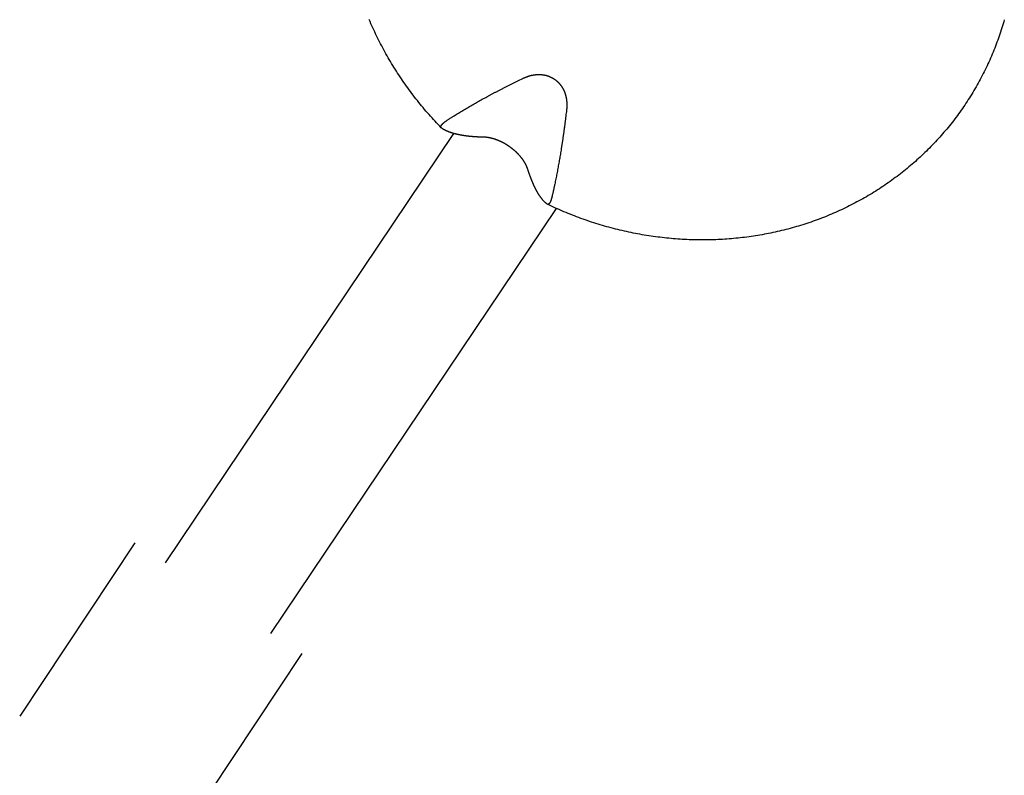
# Model space of a CAD drawing. Units: millimetres. Extents: x -4545 to 4428, y -4545 to 4429.
# Drawn here: x -1732 to -1585, y -2801 to -2688 of the extents above; entities that cross this region are included whole.
import ezdxf

# ---------------------------------------------------------------- set-up
doc = ezdxf.new("R2010")
doc.units = ezdxf.units.MM
doc.layers.add('2d', color=230, linetype='Continuous', true_color=0xff007f)

msp = doc.modelspace()

# ---------------------------------------------------------------- linework, layer by layer
at = {"layer": '2d', "color": 230, "true_color": 0xff007f}
for points in [[(-1668.78, -2704.15, 0), (-1669.01, -2703.9, 0), (-1669.25, -2703.66, 0), (-1669.48, -2703.41, 0), (-1669.71, -2703.16, 0), (-1669.94, -2702.91, 0), (-1670.17, -2702.66, 0), (-1670.4, -2702.4, 0), (-1670.62, -2702.15, 0), (-1670.84, -2701.89, 0), (-1671.07, -2701.63, 0), (-1671.29, -2701.38, 0), (-1671.5, -2701.11, 0), (-1671.72, -2700.85, 0), (-1671.93, -2700.59, 0), (-1672.15, -2700.33, 0), (-1672.36, -2700.06, 0), (-1672.57, -2699.79, 0), (-1672.78, -2699.53, 0), (-1672.98, -2699.26, 0), (-1673.19, -2698.99, 0), (-1673.39, -2698.72, 0), (-1673.59, -2698.44, 0), (-1673.79, -2698.17, 0), (-1673.99, -2697.89, 0), (-1674.18, -2697.62, 0), (-1674.37, -2697.34, 0), (-1674.57, -2697.06, 0), (-1674.76, -2696.78, 0), (-1674.95, -2696.5, 0), (-1675.13, -2696.22, 0), (-1675.32, -2695.94, 0), (-1675.5, -2695.65, 0), (-1675.68, -2695.37, 0), (-1675.86, -2695.08, 0), (-1676.04, -2694.8, 0), (-1676.21, -2694.51, 0), (-1676.39, -2694.22, 0), (-1676.56, -2693.93, 0), (-1676.73, -2693.64, 0), (-1676.89, -2693.34, 0), (-1677.06, -2693.05, 0), (-1677.22, -2692.76, 0), (-1677.39, -2692.46, 0), (-1677.55, -2692.17, 0), (-1677.7, -2691.87, 0), (-1677.86, -2691.57, 0), (-1678.01, -2691.27, 0), (-1678.17, -2690.98, 0), (-1678.32, -2690.67, 0), (-1678.46, -2690.37, 0), (-1678.61, -2690.07, 0), (-1678.75, -2689.77, 0), (-1678.9, -2689.46, 0), (-1679.04, -2689.16, 0), (-1679.17, -2688.86, 0), (-1679.31, -2688.55, 0), (-1679.44, -2688.24, 0), (-1679.58, -2687.94, 0)], [(-1584.53, -2687.95, 0), (-1584.62, -2688.26, 0), (-1584.71, -2688.57, 0), (-1584.8, -2688.88, 0), (-1584.9, -2689.18, 0), (-1585, -2689.49, 0), (-1585.1, -2689.8, 0), (-1585.2, -2690.1, 0), (-1585.3, -2690.41, 0), (-1585.41, -2690.71, 0), (-1585.52, -2691.01, 0), (-1585.63, -2691.32, 0), (-1585.74, -2691.62, 0), (-1585.86, -2691.92, 0), (-1585.97, -2692.22, 0), (-1586.09, -2692.52, 0), (-1586.21, -2692.81, 0), (-1586.34, -2693.11, 0), (-1586.46, -2693.41, 0), (-1586.59, -2693.7, 0), (-1586.72, -2694, 0), (-1586.85, -2694.29, 0), (-1586.99, -2694.58, 0), (-1587.12, -2694.87, 0), (-1587.26, -2695.16, 0), (-1587.4, -2695.45, 0), (-1587.54, -2695.74, 0), (-1587.69, -2696.02, 0), (-1587.83, -2696.31, 0), (-1587.98, -2696.59, 0), (-1588.13, -2696.88, 0), (-1588.29, -2697.16, 0), (-1588.44, -2697.44, 0), (-1588.6, -2697.72, 0), (-1588.76, -2698, 0), (-1588.92, -2698.28, 0), (-1589.08, -2698.56, 0), (-1589.24, -2698.83, 0), (-1589.41, -2699.11, 0), (-1589.58, -2699.38, 0), (-1589.75, -2699.65, 0), (-1589.92, -2699.92, 0), (-1590.09, -2700.19, 0), (-1590.27, -2700.46, 0), (-1590.45, -2700.73, 0), (-1590.63, -2700.99, 0), (-1590.81, -2701.25, 0), (-1591, -2701.52, 0), (-1591.18, -2701.78, 0), (-1591.37, -2702.04, 0), (-1591.56, -2702.3, 0), (-1591.75, -2702.55, 0), (-1591.94, -2702.81, 0), (-1592.14, -2703.07, 0), (-1592.34, -2703.32, 0), (-1592.54, -2703.57, 0), (-1592.74, -2703.82, 0), (-1592.94, -2704.07, 0), (-1593.14, -2704.32, 0), (-1593.35, -2704.56, 0), (-1593.56, -2704.81, 0), (-1593.77, -2705.05, 0), (-1593.98, -2705.29, 0), (-1594.19, -2705.53, 0), (-1594.41, -2705.77, 0), (-1594.63, -2706.01, 0), (-1594.84, -2706.24, 0), (-1595.06, -2706.48, 0), (-1595.29, -2706.71, 0), (-1595.51, -2706.94, 0), (-1595.74, -2707.17, 0), (-1595.96, -2707.4, 0), (-1596.19, -2707.62, 0), (-1596.42, -2707.85, 0), (-1596.65, -2708.07, 0), (-1596.89, -2708.29, 0), (-1597.12, -2708.51, 0), (-1597.36, -2708.73, 0), (-1597.6, -2708.94, 0), (-1597.84, -2709.16, 0), (-1598.08, -2709.37, 0), (-1598.32, -2709.58, 0), (-1598.57, -2709.79, 0), (-1598.81, -2710, 0), (-1599.06, -2710.21, 0), (-1599.31, -2710.41, 0), (-1599.56, -2710.61, 0), (-1599.81, -2710.81, 0), (-1600.07, -2711.01, 0), (-1600.32, -2711.21, 0), (-1600.58, -2711.41, 0), (-1600.84, -2711.6, 0), (-1601.1, -2711.79, 0), (-1601.36, -2711.98, 0), (-1601.62, -2712.17, 0), (-1601.89, -2712.36, 0), (-1602.15, -2712.54, 0), (-1602.42, -2712.72, 0), (-1602.69, -2712.9, 0), (-1602.96, -2713.08, 0), (-1603.23, -2713.26, 0), (-1603.5, -2713.43, 0), (-1603.77, -2713.61, 0), (-1604.05, -2713.78, 0), (-1604.32, -2713.95, 0), (-1604.6, -2714.12, 0), (-1604.88, -2714.28, 0), (-1605.16, -2714.45, 0), (-1605.44, -2714.61, 0), (-1605.72, -2714.77, 0), (-1606.01, -2714.93, 0), (-1606.29, -2715.08, 0), (-1606.58, -2715.24, 0), (-1606.86, -2715.39, 0), (-1607.15, -2715.54, 0), (-1607.44, -2715.69, 0), (-1607.73, -2715.83, 0), (-1608.02, -2715.98, 0), (-1608.32, -2716.12, 0), (-1608.61, -2716.26, 0), (-1608.91, -2716.4, 0), (-1609.2, -2716.54, 0), (-1609.5, -2716.67, 0), (-1609.8, -2716.8, 0), (-1610.1, -2716.93, 0), (-1610.4, -2717.06, 0), (-1610.7, -2717.19, 0), (-1611, -2717.31, 0), (-1611.3, -2717.44, 0), (-1611.61, -2717.56, 0), (-1611.91, -2717.68, 0), (-1612.22, -2717.79, 0), (-1612.52, -2717.91, 0), (-1612.83, -2718.02, 0), (-1613.14, -2718.13, 0), (-1613.45, -2718.24, 0), (-1613.76, -2718.34, 0), (-1614.07, -2718.45, 0), (-1614.38, -2718.55, 0), (-1614.69, -2718.65, 0), (-1615.01, -2718.75, 0), (-1615.32, -2718.84, 0), (-1615.64, -2718.93, 0), (-1615.95, -2719.03, 0), (-1616.27, -2719.11, 0), (-1616.59, -2719.2, 0), (-1616.9, -2719.29, 0), (-1617.22, -2719.37, 0), (-1617.54, -2719.45, 0), (-1617.86, -2719.53, 0), (-1618.18, -2719.6, 0), (-1618.5, -2719.68, 0), (-1618.83, -2719.75, 0), (-1619.15, -2719.82, 0), (-1619.47, -2719.89, 0), (-1619.8, -2719.95, 0), (-1620.12, -2720.02, 0), (-1620.44, -2720.08, 0), (-1620.77, -2720.14, 0), (-1621.1, -2720.2, 0), (-1621.42, -2720.25, 0), (-1621.75, -2720.3, 0), (-1622.08, -2720.35, 0), (-1622.4, -2720.4, 0), (-1622.73, -2720.45, 0), (-1623.06, -2720.49, 0), (-1623.39, -2720.54, 0), (-1623.72, -2720.58, 0), (-1624.05, -2720.61, 0), (-1624.38, -2720.65, 0), (-1624.71, -2720.68, 0), (-1625.04, -2720.71, 0), (-1625.37, -2720.74, 0), (-1625.71, -2720.77, 0), (-1626.04, -2720.79, 0), (-1626.37, -2720.82, 0), (-1626.7, -2720.84, 0), (-1627.04, -2720.86, 0), (-1627.37, -2720.87, 0), (-1627.7, -2720.89, 0), (-1628.04, -2720.9, 0), (-1628.37, -2720.91, 0), (-1628.7, -2720.92, 0), (-1629.04, -2720.92, 0), (-1629.37, -2720.92, 0), (-1629.71, -2720.93, 0), (-1630.04, -2720.92, 0), (-1630.37, -2720.92, 0), (-1630.71, -2720.92, 0), (-1631.04, -2720.91, 0), (-1631.38, -2720.9, 0), (-1631.71, -2720.89, 0), (-1632.05, -2720.87, 0), (-1632.38, -2720.86, 0), (-1632.72, -2720.84, 0), (-1633.05, -2720.82, 0), (-1633.39, -2720.79, 0), (-1633.72, -2720.77, 0), (-1634.06, -2720.74, 0), (-1634.39, -2720.71, 0), (-1634.73, -2720.68, 0), (-1635.06, -2720.65, 0), (-1635.4, -2720.61, 0), (-1635.73, -2720.57, 0), (-1636.07, -2720.53, 0), (-1636.4, -2720.49, 0), (-1636.73, -2720.45, 0), (-1637.07, -2720.4, 0), (-1637.4, -2720.35, 0), (-1637.74, -2720.3, 0), (-1638.07, -2720.25, 0), (-1638.4, -2720.19, 0), (-1638.73, -2720.14, 0), (-1639.07, -2720.08, 0), (-1639.4, -2720.01, 0), (-1639.73, -2719.95, 0), (-1640.06, -2719.89, 0), (-1640.39, -2719.82, 0), (-1640.73, -2719.75, 0), (-1641.06, -2719.68, 0), (-1641.39, -2719.6, 0), (-1641.72, -2719.53, 0), (-1642.05, -2719.45, 0), (-1642.37, -2719.37, 0), (-1642.7, -2719.29, 0), (-1643.03, -2719.2, 0), (-1643.36, -2719.12, 0), (-1643.69, -2719.03, 0), (-1644.01, -2718.94, 0), (-1644.34, -2718.84, 0), (-1644.67, -2718.75, 0), (-1644.99, -2718.65, 0), (-1645.32, -2718.55, 0), (-1645.64, -2718.45, 0), (-1645.96, -2718.35, 0), (-1646.29, -2718.25, 0), (-1646.61, -2718.14, 0), (-1646.93, -2718.03, 0), (-1647.25, -2717.92, 0), (-1647.57, -2717.81, 0), (-1647.89, -2717.69, 0), (-1648.21, -2717.57, 0), (-1648.53, -2717.45, 0), (-1648.85, -2717.33, 0), (-1649.17, -2717.21, 0), (-1649.48, -2717.08, 0), (-1649.8, -2716.96, 0), (-1650.11, -2716.83, 0), (-1650.43, -2716.7, 0), (-1650.74, -2716.56, 0), (-1651.06, -2716.43, 0), (-1651.37, -2716.29, 0), (-1651.68, -2716.15, 0), (-1651.99, -2716.01, 0), (-1652.3, -2715.87, 0), (-1652.61, -2715.73, 0), (-1652.92, -2715.58, 0)], [(-1656.6, -2696.75, 0), (-1656.56, -2696.73, 0), (-1656.53, -2696.71, 0), (-1656.49, -2696.7, 0), (-1656.46, -2696.68, 0), (-1656.42, -2696.66, 0), (-1656.39, -2696.65, 0), (-1656.35, -2696.63, 0), (-1656.32, -2696.62, 0), (-1656.28, -2696.6, 0), (-1656.25, -2696.59, 0), (-1656.21, -2696.57, 0), (-1656.17, -2696.56, 0), (-1656.14, -2696.55, 0), (-1656.1, -2696.53, 0), (-1656.06, -2696.52, 0), (-1656.03, -2696.5, 0), (-1655.99, -2696.49, 0), (-1655.95, -2696.48, 0), (-1655.92, -2696.47, 0), (-1655.88, -2696.45, 0), (-1655.84, -2696.44, 0), (-1655.81, -2696.43, 0), (-1655.77, -2696.42, 0), (-1655.73, -2696.4, 0), (-1655.7, -2696.39, 0), (-1655.66, -2696.38, 0), (-1655.62, -2696.37, 0), (-1655.58, -2696.36, 0), (-1655.55, -2696.35, 0), (-1655.51, -2696.34, 0), (-1655.47, -2696.33, 0), (-1655.43, -2696.32, 0), (-1655.39, -2696.31, 0), (-1655.36, -2696.3, 0), (-1655.32, -2696.29, 0), (-1655.28, -2696.28, 0), (-1655.24, -2696.28, 0), (-1655.2, -2696.27, 0), (-1655.16, -2696.26, 0), (-1655.13, -2696.25, 0), (-1655.09, -2696.25, 0), (-1655.05, -2696.24, 0), (-1655.01, -2696.23, 0), (-1654.97, -2696.23, 0), (-1654.93, -2696.22, 0), (-1654.89, -2696.21, 0), (-1654.85, -2696.21, 0), (-1654.81, -2696.2, 0), (-1654.78, -2696.2, 0), (-1654.74, -2696.19, 0), (-1654.7, -2696.19, 0), (-1654.66, -2696.19, 0), (-1654.62, -2696.18, 0), (-1654.58, -2696.18, 0), (-1654.54, -2696.18, 0), (-1654.5, -2696.17, 0), (-1654.46, -2696.17, 0), (-1654.42, -2696.17, 0), (-1654.38, -2696.17, 0), (-1654.34, -2696.16, 0), (-1654.3, -2696.16, 0), (-1654.26, -2696.16, 0), (-1654.22, -2696.16, 0), (-1654.18, -2696.16, 0), (-1654.14, -2696.16, 0), (-1654.1, -2696.16, 0), (-1654.06, -2696.16, 0), (-1654.02, -2696.17, 0), (-1653.98, -2696.17, 0), (-1653.94, -2696.17, 0), (-1653.9, -2696.17, 0), (-1653.86, -2696.17, 0), (-1653.82, -2696.18, 0), (-1653.78, -2696.18, 0), (-1653.74, -2696.18, 0), (-1653.7, -2696.19, 0), (-1653.66, -2696.19, 0), (-1653.62, -2696.2, 0), (-1653.58, -2696.2, 0), (-1653.54, -2696.21, 0), (-1653.5, -2696.21, 0), (-1653.46, -2696.22, 0), (-1653.42, -2696.23, 0), (-1653.39, -2696.23, 0), (-1653.35, -2696.24, 0), (-1653.31, -2696.25, 0), (-1653.27, -2696.26, 0), (-1653.23, -2696.27, 0), (-1653.19, -2696.27, 0), (-1653.15, -2696.28, 0), (-1653.11, -2696.29, 0), (-1653.07, -2696.3, 0), (-1653.03, -2696.31, 0), (-1652.99, -2696.32, 0), (-1652.96, -2696.34, 0), (-1652.92, -2696.35, 0), (-1652.88, -2696.36, 0), (-1652.84, -2696.37, 0), (-1652.8, -2696.38, 0), (-1652.76, -2696.4, 0), (-1652.73, -2696.41, 0), (-1652.69, -2696.42, 0), (-1652.65, -2696.44, 0), (-1652.61, -2696.45, 0), (-1652.58, -2696.47, 0), (-1652.54, -2696.48, 0), (-1652.5, -2696.5, 0), (-1652.46, -2696.52, 0), (-1652.43, -2696.53, 0), (-1652.39, -2696.55, 0), (-1652.35, -2696.57, 0), (-1652.32, -2696.58, 0), (-1652.28, -2696.6, 0), (-1652.24, -2696.62, 0), (-1652.21, -2696.64, 0), (-1652.17, -2696.66, 0), (-1652.14, -2696.68, 0), (-1652.1, -2696.7, 0), (-1652.06, -2696.72, 0), (-1652.03, -2696.74, 0), (-1651.99, -2696.76, 0), (-1651.96, -2696.78, 0), (-1651.93, -2696.8, 0), (-1651.89, -2696.83, 0), (-1651.86, -2696.85, 0), (-1651.82, -2696.87, 0), (-1651.79, -2696.9, 0), (-1651.76, -2696.92, 0), (-1651.73, -2696.94, 0), (-1651.69, -2696.97, 0), (-1651.66, -2696.99, 0), (-1651.63, -2697.02, 0), (-1651.6, -2697.04, 0), (-1651.57, -2697.07, 0), (-1651.53, -2697.09, 0), (-1651.5, -2697.12, 0), (-1651.47, -2697.15, 0), (-1651.44, -2697.17, 0), (-1651.41, -2697.2, 0), (-1651.38, -2697.23, 0), (-1651.35, -2697.25, 0), (-1651.32, -2697.28, 0), (-1651.29, -2697.31, 0), (-1651.27, -2697.34, 0), (-1651.24, -2697.37, 0), (-1651.21, -2697.4, 0), (-1651.18, -2697.43, 0), (-1651.15, -2697.46, 0), (-1651.13, -2697.49, 0), (-1651.1, -2697.52, 0), (-1651.07, -2697.55, 0), (-1651.05, -2697.58, 0), (-1651.02, -2697.61, 0), (-1650.99, -2697.64, 0), (-1650.97, -2697.68, 0), (-1650.94, -2697.71, 0), (-1650.92, -2697.74, 0), (-1650.9, -2697.77, 0), (-1650.87, -2697.8, 0), (-1650.85, -2697.84, 0), (-1650.82, -2697.87, 0), (-1650.8, -2697.9, 0), (-1650.78, -2697.94, 0), (-1650.76, -2697.97, 0), (-1650.73, -2698, 0), (-1650.71, -2698.04, 0), (-1650.69, -2698.07, 0), (-1650.67, -2698.11, 0), (-1650.65, -2698.14, 0), (-1650.63, -2698.18, 0), (-1650.61, -2698.21, 0), (-1650.59, -2698.25, 0), (-1650.57, -2698.28, 0), (-1650.55, -2698.32, 0), (-1650.53, -2698.35, 0), (-1650.51, -2698.39, 0), (-1650.5, -2698.43, 0), (-1650.48, -2698.46, 0), (-1650.46, -2698.5, 0), (-1650.44, -2698.53, 0), (-1650.43, -2698.57, 0), (-1650.41, -2698.61, 0), (-1650.4, -2698.64, 0), (-1650.38, -2698.68, 0), (-1650.36, -2698.72, 0), (-1650.35, -2698.76, 0), (-1650.34, -2698.79, 0), (-1650.32, -2698.83, 0), (-1650.31, -2698.87, 0), (-1650.29, -2698.91, 0), (-1650.28, -2698.94, 0), (-1650.27, -2698.98, 0), (-1650.25, -2699.02, 0), (-1650.24, -2699.06, 0), (-1650.23, -2699.1, 0), (-1650.22, -2699.13, 0), (-1650.21, -2699.17, 0), (-1650.19, -2699.21, 0), (-1650.18, -2699.25, 0), (-1650.17, -2699.29, 0), (-1650.16, -2699.33, 0), (-1650.15, -2699.37, 0), (-1650.14, -2699.4, 0), (-1650.13, -2699.44, 0), (-1650.13, -2699.48, 0), (-1650.12, -2699.52, 0), (-1650.11, -2699.56, 0), (-1650.1, -2699.6, 0), (-1650.09, -2699.64, 0), (-1650.08, -2699.68, 0), (-1650.08, -2699.72, 0), (-1650.07, -2699.75, 0), (-1650.06, -2699.79, 0), (-1650.06, -2699.83, 0), (-1650.05, -2699.87, 0), (-1650.05, -2699.91, 0), (-1650.04, -2699.95, 0), (-1650.04, -2699.99, 0), (-1650.03, -2700.03, 0), (-1650.03, -2700.07, 0), (-1650.02, -2700.11, 0), (-1650.02, -2700.15, 0), (-1650.01, -2700.19, 0), (-1650.01, -2700.23, 0), (-1650.01, -2700.26, 0), (-1650, -2700.3, 0), (-1650, -2700.34, 0), (-1650, -2700.38, 0), (-1650, -2700.42, 0), (-1650, -2700.46, 0), (-1649.99, -2700.5, 0), (-1649.99, -2700.54, 0), (-1649.99, -2700.58, 0), (-1649.99, -2700.62, 0), (-1649.99, -2700.66, 0), (-1649.99, -2700.7, 0), (-1649.99, -2700.74, 0), (-1649.99, -2700.77, 0), (-1649.99, -2700.81, 0), (-1649.99, -2700.85, 0), (-1649.99, -2700.89, 0), (-1649.99, -2700.93, 0), (-1649.99, -2700.97, 0), (-1650, -2701.01, 0), (-1650, -2701.05, 0), (-1650, -2701.09, 0), (-1650, -2701.13, 0), (-1650.01, -2701.16, 0), (-1650.01, -2701.2, 0), (-1650.01, -2701.24, 0), (-1650.01, -2701.28, 0), (-1650.02, -2701.32, 0), (-1650.02, -2701.36, 0), (-1650.03, -2701.4, 0), (-1650.03, -2701.44, 0), (-1650.03, -2701.47, 0)], [(-1667.97, -2703.06, 0), (-1667.89, -2703.01, 0), (-1667.82, -2702.96, 0), (-1667.74, -2702.91, 0), (-1667.66, -2702.86, 0), (-1667.58, -2702.81, 0), (-1667.51, -2702.76, 0), (-1667.43, -2702.71, 0), (-1667.35, -2702.66, 0), (-1667.27, -2702.61, 0), (-1667.19, -2702.56, 0), (-1667.11, -2702.5, 0), (-1667.03, -2702.45, 0), (-1666.95, -2702.4, 0), (-1666.87, -2702.35, 0), (-1666.71, -2702.25, 0), (-1666.55, -2702.15, 0), (-1666.39, -2702.05, 0), (-1666.22, -2701.95, 0), (-1666.06, -2701.85, 0), (-1665.89, -2701.75, 0), (-1665.72, -2701.65, 0), (-1665.56, -2701.54, 0), (-1665.39, -2701.44, 0), (-1665.22, -2701.34, 0), (-1665.05, -2701.24, 0), (-1664.88, -2701.14, 0), (-1664.71, -2701.04, 0), (-1664.54, -2700.94, 0), (-1664.37, -2700.84, 0), (-1664.2, -2700.74, 0), (-1664.03, -2700.64, 0), (-1663.85, -2700.55, 0), (-1663.68, -2700.45, 0), (-1663.51, -2700.35, 0), (-1663.34, -2700.25, 0), (-1663.16, -2700.16, 0), (-1662.99, -2700.06, 0), (-1662.82, -2699.96, 0), (-1662.65, -2699.87, 0), (-1662.47, -2699.77, 0), (-1662.3, -2699.68, 0), (-1662.13, -2699.58, 0), (-1661.96, -2699.49, 0), (-1661.87, -2699.44, 0), (-1661.79, -2699.4, 0), (-1661.7, -2699.35, 0), (-1661.61, -2699.3, 0), (-1661.53, -2699.25, 0), (-1661.44, -2699.21, 0), (-1661.35, -2699.16, 0), (-1661.26, -2699.11, 0), (-1661.17, -2699.06, 0), (-1661.08, -2699.02, 0), (-1660.99, -2698.97, 0), (-1660.9, -2698.92, 0), (-1660.81, -2698.87, 0), (-1660.72, -2698.82, 0), (-1660.63, -2698.78, 0), (-1660.53, -2698.73, 0), (-1660.44, -2698.68, 0), (-1660.35, -2698.63, 0), (-1660.25, -2698.58, 0), (-1660.16, -2698.53, 0), (-1660.07, -2698.48, 0), (-1659.97, -2698.43, 0), (-1659.88, -2698.39, 0), (-1659.78, -2698.34, 0), (-1659.69, -2698.29, 0), (-1659.59, -2698.24, 0), (-1659.5, -2698.19, 0), (-1659.4, -2698.14, 0), (-1659.3, -2698.09, 0), (-1659.21, -2698.04, 0), (-1659.11, -2697.99, 0), (-1659.01, -2697.94, 0), (-1658.92, -2697.89, 0), (-1658.82, -2697.84, 0), (-1658.72, -2697.79, 0), (-1658.62, -2697.74, 0), (-1658.52, -2697.69, 0), (-1658.42, -2697.64, 0), (-1658.32, -2697.59, 0), (-1658.22, -2697.54, 0), (-1658.12, -2697.49, 0), (-1658.02, -2697.44, 0), (-1657.82, -2697.34, 0), (-1657.62, -2697.25, 0), (-1657.42, -2697.15, 0), (-1657.21, -2697.05, 0), (-1657.01, -2696.95, 0), (-1656.8, -2696.85, 0), (-1656.6, -2696.75, 0)], [(-1650.03, -2701.47, 0), (-1650.06, -2701.7, 0), (-1650.09, -2701.93, 0), (-1650.12, -2702.16, 0), (-1650.14, -2702.39, 0), (-1650.16, -2702.5, 0), (-1650.17, -2702.61, 0), (-1650.19, -2702.72, 0), (-1650.2, -2702.84, 0), (-1650.21, -2702.95, 0), (-1650.23, -2703.06, 0), (-1650.24, -2703.17, 0), (-1650.26, -2703.28, 0), (-1650.27, -2703.4, 0), (-1650.29, -2703.51, 0), (-1650.3, -2703.62, 0), (-1650.31, -2703.73, 0), (-1650.33, -2703.84, 0), (-1650.34, -2703.95, 0), (-1650.36, -2704.06, 0), (-1650.37, -2704.17, 0), (-1650.39, -2704.28, 0), (-1650.4, -2704.38, 0), (-1650.42, -2704.49, 0), (-1650.43, -2704.6, 0), (-1650.45, -2704.71, 0), (-1650.46, -2704.82, 0), (-1650.48, -2704.92, 0), (-1650.49, -2705.03, 0), (-1650.51, -2705.14, 0), (-1650.52, -2705.24, 0), (-1650.54, -2705.35, 0), (-1650.55, -2705.45, 0), (-1650.57, -2705.56, 0), (-1650.58, -2705.66, 0), (-1650.6, -2705.77, 0), (-1650.61, -2705.87, 0), (-1650.63, -2705.98, 0), (-1650.65, -2706.08, 0), (-1650.66, -2706.18, 0), (-1650.68, -2706.28, 0), (-1650.69, -2706.39, 0), (-1650.71, -2706.49, 0), (-1650.72, -2706.59, 0), (-1650.74, -2706.69, 0), (-1650.75, -2706.79, 0), (-1650.77, -2706.89, 0), (-1650.79, -2706.99, 0), (-1650.8, -2707.09, 0), (-1650.82, -2707.19, 0), (-1650.83, -2707.29, 0), (-1650.85, -2707.39, 0), (-1650.86, -2707.48, 0), (-1650.89, -2707.68, 0), (-1650.93, -2707.87, 0), (-1650.96, -2708.07, 0), (-1650.99, -2708.26, 0), (-1651.02, -2708.46, 0), (-1651.06, -2708.66, 0), (-1651.09, -2708.85, 0), (-1651.13, -2709.05, 0), (-1651.16, -2709.25, 0), (-1651.19, -2709.44, 0), (-1651.23, -2709.64, 0), (-1651.27, -2709.84, 0), (-1651.3, -2710.03, 0), (-1651.34, -2710.23, 0), (-1651.37, -2710.43, 0), (-1651.41, -2710.62, 0), (-1651.45, -2710.82, 0), (-1651.49, -2711.01, 0), (-1651.52, -2711.21, 0), (-1651.56, -2711.4, 0), (-1651.6, -2711.6, 0), (-1651.64, -2711.79, 0), (-1651.68, -2711.98, 0), (-1651.72, -2712.18, 0), (-1651.76, -2712.37, 0), (-1651.8, -2712.56, 0), (-1651.82, -2712.65, 0), (-1651.84, -2712.75, 0), (-1651.86, -2712.84, 0), (-1651.88, -2712.94, 0), (-1651.9, -2713.03, 0), (-1651.92, -2713.13, 0), (-1651.94, -2713.22, 0), (-1651.96, -2713.31, 0), (-1651.98, -2713.41, 0), (-1652, -2713.5, 0), (-1652.02, -2713.59, 0), (-1652.04, -2713.68, 0), (-1652.06, -2713.78, 0), (-1652.09, -2713.87, 0), (-1652.11, -2713.96, 0), (-1652.13, -2714.05, 0), (-1652.15, -2714.14, 0), (-1652.17, -2714.23, 0), (-1652.19, -2714.32, 0), (-1652.21, -2714.41, 0)], [(-1668.73, -2704.19, 0), (-1668.75, -2704.18, 0), (-1668.77, -2704.16, 0), (-1668.79, -2704.14, 0), (-1668.8, -2704.12, 0), (-1668.82, -2704.1, 0), (-1668.83, -2704.07, 0), (-1668.84, -2704.04, 0), (-1668.84, -2704.02, 0), (-1668.85, -2703.99, 0), (-1668.85, -2703.96, 0), (-1668.84, -2703.94, 0), (-1668.84, -2703.91, 0), (-1668.83, -2703.88, 0), (-1668.82, -2703.86, 0), (-1668.81, -2703.83, 0), (-1668.79, -2703.81, 0), (-1668.78, -2703.78, 0), (-1668.77, -2703.76, 0), (-1668.75, -2703.74, 0), (-1668.74, -2703.71, 0), (-1668.72, -2703.69, 0), (-1668.7, -2703.67, 0), (-1668.68, -2703.65, 0), (-1668.67, -2703.63, 0), (-1668.65, -2703.61, 0), (-1668.63, -2703.59, 0), (-1668.61, -2703.57, 0), (-1668.59, -2703.55, 0), (-1668.57, -2703.52, 0), (-1668.55, -2703.5, 0), (-1668.53, -2703.48, 0), (-1668.5, -2703.46, 0), (-1668.48, -2703.44, 0), (-1668.46, -2703.42, 0), (-1668.44, -2703.4, 0), (-1668.42, -2703.39, 0), (-1668.4, -2703.37, 0), (-1668.38, -2703.35, 0), (-1668.36, -2703.34, 0), (-1668.34, -2703.32, 0), (-1668.32, -2703.3, 0), (-1668.29, -2703.28, 0), (-1668.26, -2703.26, 0), (-1668.23, -2703.24, 0), (-1668.2, -2703.21, 0), (-1668.17, -2703.19, 0), (-1668.15, -2703.18, 0), (-1668.12, -2703.16, 0), (-1668.1, -2703.14, 0), (-1668.07, -2703.13, 0), (-1668.05, -2703.11, 0), (-1668.02, -2703.09, 0), (-1668, -2703.08, 0), (-1667.97, -2703.06, 0)], [(-1710.05, -2769.25, 0), (-1666.91, -2704.99, 0)], [(-1662.43, -2705.54, 0), (-1662.5, -2705.54, 0), (-1662.57, -2705.54, 0), (-1662.63, -2705.54, 0), (-1662.7, -2705.54, 0), (-1662.77, -2705.54, 0), (-1662.84, -2705.53, 0), (-1662.91, -2705.53, 0), (-1662.97, -2705.53, 0), (-1663.04, -2705.53, 0), (-1663.11, -2705.52, 0), (-1663.17, -2705.52, 0), (-1663.24, -2705.52, 0), (-1663.3, -2705.52, 0), (-1663.37, -2705.51, 0), (-1663.44, -2705.51, 0), (-1663.5, -2705.5, 0), (-1663.56, -2705.5, 0), (-1663.63, -2705.5, 0), (-1663.69, -2705.49, 0), (-1663.75, -2705.49, 0), (-1663.82, -2705.48, 0), (-1663.88, -2705.48, 0), (-1663.94, -2705.48, 0), (-1664, -2705.47, 0), (-1664.07, -2705.47, 0), (-1664.13, -2705.46, 0), (-1664.19, -2705.46, 0), (-1664.25, -2705.45, 0), (-1664.31, -2705.45, 0), (-1664.37, -2705.44, 0), (-1664.43, -2705.43, 0), (-1664.48, -2705.43, 0), (-1664.54, -2705.42, 0), (-1664.6, -2705.42, 0), (-1664.66, -2705.41, 0), (-1664.72, -2705.4, 0), (-1664.77, -2705.4, 0), (-1664.83, -2705.39, 0), (-1664.89, -2705.38, 0), (-1664.94, -2705.38, 0), (-1665, -2705.37, 0), (-1665.05, -2705.36, 0), (-1665.11, -2705.35, 0), (-1665.16, -2705.35, 0), (-1665.21, -2705.34, 0), (-1665.27, -2705.33, 0), (-1665.32, -2705.32, 0), (-1665.37, -2705.32, 0), (-1665.43, -2705.31, 0), (-1665.48, -2705.3, 0), (-1665.53, -2705.29, 0), (-1665.58, -2705.28, 0), (-1665.63, -2705.28, 0), (-1665.68, -2705.27, 0), (-1665.73, -2705.26, 0), (-1665.78, -2705.25, 0), (-1665.83, -2705.24, 0), (-1665.88, -2705.23, 0), (-1665.93, -2705.22, 0), (-1665.97, -2705.21, 0), (-1666.02, -2705.2, 0), (-1666.07, -2705.19, 0), (-1666.12, -2705.18, 0), (-1666.17, -2705.17, 0), (-1666.21, -2705.16, 0), (-1666.26, -2705.15, 0), (-1666.31, -2705.14, 0), (-1666.36, -2705.13, 0), (-1666.4, -2705.12, 0), (-1666.45, -2705.11, 0), (-1666.5, -2705.1, 0), (-1666.54, -2705.09, 0), (-1666.59, -2705.08, 0), (-1666.64, -2705.06, 0), (-1666.68, -2705.05, 0), (-1666.73, -2705.04, 0), (-1666.77, -2705.03, 0), (-1666.82, -2705.02, 0), (-1666.87, -2705, 0), (-1666.91, -2704.99, 0), (-1666.95, -2704.98, 0), (-1667, -2704.97, 0), (-1667.04, -2704.95, 0), (-1667.09, -2704.94, 0), (-1667.13, -2704.93, 0), (-1667.18, -2704.91, 0), (-1667.22, -2704.9, 0), (-1667.26, -2704.88, 0), (-1667.3, -2704.87, 0), (-1667.35, -2704.86, 0), (-1667.39, -2704.84, 0), (-1667.43, -2704.83, 0), (-1667.47, -2704.81, 0), (-1667.51, -2704.8, 0), (-1667.55, -2704.78, 0), (-1667.59, -2704.77, 0), (-1667.64, -2704.75, 0), (-1667.68, -2704.74, 0), (-1667.72, -2704.72, 0), (-1667.75, -2704.7, 0), (-1667.79, -2704.69, 0), (-1667.83, -2704.67, 0), (-1667.87, -2704.65, 0), (-1667.91, -2704.64, 0), (-1667.95, -2704.62, 0), (-1667.99, -2704.6, 0), (-1668.02, -2704.59, 0), (-1668.06, -2704.57, 0), (-1668.1, -2704.55, 0), (-1668.13, -2704.53, 0), (-1668.17, -2704.52, 0), (-1668.2, -2704.5, 0), (-1668.24, -2704.48, 0), (-1668.27, -2704.46, 0), (-1668.31, -2704.44, 0), (-1668.34, -2704.43, 0), (-1668.38, -2704.41, 0), (-1668.41, -2704.39, 0), (-1668.44, -2704.37, 0), (-1668.48, -2704.35, 0), (-1668.51, -2704.33, 0), (-1668.54, -2704.31, 0), (-1668.57, -2704.29, 0), (-1668.6, -2704.27, 0), (-1668.64, -2704.25, 0), (-1668.67, -2704.23, 0), (-1668.7, -2704.21, 0), (-1668.73, -2704.19, 0)], [(-1655.86, -2710.27, 0), (-1655.88, -2710.23, 0), (-1655.89, -2710.19, 0), (-1655.91, -2710.14, 0), (-1655.92, -2710.1, 0), (-1655.94, -2710.05, 0), (-1655.96, -2710.01, 0), (-1655.98, -2709.96, 0), (-1656, -2709.92, 0), (-1656.01, -2709.9, 0), (-1656.02, -2709.87, 0), (-1656.03, -2709.85, 0), (-1656.04, -2709.83, 0), (-1656.05, -2709.8, 0), (-1656.06, -2709.78, 0), (-1656.07, -2709.76, 0), (-1656.08, -2709.73, 0), (-1656.09, -2709.71, 0), (-1656.11, -2709.68, 0), (-1656.12, -2709.66, 0), (-1656.13, -2709.64, 0), (-1656.14, -2709.61, 0), (-1656.15, -2709.59, 0), (-1656.17, -2709.56, 0), (-1656.18, -2709.54, 0), (-1656.19, -2709.51, 0), (-1656.21, -2709.49, 0), (-1656.22, -2709.46, 0), (-1656.23, -2709.44, 0), (-1656.25, -2709.42, 0), (-1656.26, -2709.39, 0), (-1656.28, -2709.36, 0), (-1656.29, -2709.34, 0), (-1656.31, -2709.31, 0), (-1656.32, -2709.29, 0), (-1656.34, -2709.26, 0), (-1656.35, -2709.24, 0), (-1656.37, -2709.21, 0), (-1656.38, -2709.19, 0), (-1656.4, -2709.16, 0), (-1656.42, -2709.14, 0), (-1656.43, -2709.11, 0), (-1656.45, -2709.08, 0), (-1656.47, -2709.06, 0), (-1656.49, -2709.03, 0), (-1656.5, -2709.01, 0), (-1656.52, -2708.98, 0), (-1656.54, -2708.95, 0), (-1656.56, -2708.93, 0), (-1656.58, -2708.9, 0), (-1656.6, -2708.87, 0), (-1656.62, -2708.85, 0), (-1656.63, -2708.82, 0), (-1656.65, -2708.8, 0), (-1656.67, -2708.77, 0), (-1656.69, -2708.74, 0), (-1656.71, -2708.72, 0), (-1656.73, -2708.69, 0), (-1656.76, -2708.66, 0), (-1656.78, -2708.64, 0), (-1656.8, -2708.61, 0), (-1656.82, -2708.58, 0), (-1656.84, -2708.56, 0), (-1656.86, -2708.53, 0), (-1656.88, -2708.5, 0), (-1656.91, -2708.48, 0), (-1656.93, -2708.45, 0), (-1656.95, -2708.42, 0), (-1656.97, -2708.39, 0), (-1657, -2708.37, 0), (-1657.02, -2708.34, 0), (-1657.04, -2708.31, 0), (-1657.07, -2708.29, 0), (-1657.09, -2708.26, 0), (-1657.12, -2708.23, 0), (-1657.14, -2708.21, 0), (-1657.17, -2708.18, 0), (-1657.19, -2708.15, 0), (-1657.22, -2708.12, 0), (-1657.24, -2708.1, 0), (-1657.27, -2708.07, 0), (-1657.29, -2708.04, 0), (-1657.32, -2708.02, 0), (-1657.35, -2707.99, 0), (-1657.37, -2707.96, 0), (-1657.4, -2707.93, 0), (-1657.43, -2707.91, 0), (-1657.46, -2707.88, 0), (-1657.48, -2707.85, 0), (-1657.51, -2707.83, 0), (-1657.54, -2707.8, 0), (-1657.57, -2707.77, 0), (-1657.6, -2707.75, 0), (-1657.62, -2707.72, 0), (-1657.65, -2707.69, 0), (-1657.68, -2707.67, 0), (-1657.71, -2707.64, 0), (-1657.74, -2707.61, 0), (-1657.77, -2707.59, 0), (-1657.8, -2707.56, 0), (-1657.83, -2707.54, 0), (-1657.86, -2707.51, 0), (-1657.89, -2707.48, 0), (-1657.92, -2707.46, 0), (-1657.95, -2707.43, 0), (-1657.98, -2707.41, 0), (-1658.01, -2707.38, 0), (-1658.04, -2707.36, 0), (-1658.07, -2707.33, 0), (-1658.11, -2707.31, 0), (-1658.14, -2707.28, 0), (-1658.17, -2707.26, 0), (-1658.2, -2707.23, 0), (-1658.23, -2707.21, 0), (-1658.26, -2707.18, 0), (-1658.3, -2707.16, 0), (-1658.33, -2707.13, 0), (-1658.36, -2707.11, 0), (-1658.39, -2707.08, 0), (-1658.43, -2707.06, 0), (-1658.46, -2707.04, 0), (-1658.49, -2707.01, 0), (-1658.53, -2706.99, 0), (-1658.56, -2706.97, 0), (-1658.59, -2706.94, 0), (-1658.63, -2706.92, 0), (-1658.66, -2706.9, 0), (-1658.7, -2706.87, 0), (-1658.73, -2706.85, 0), (-1658.76, -2706.83, 0), (-1658.8, -2706.81, 0), (-1658.83, -2706.78, 0), (-1658.86, -2706.76, 0), (-1658.9, -2706.74, 0), (-1658.93, -2706.72, 0), (-1658.97, -2706.7, 0), (-1659, -2706.68, 0), (-1659.04, -2706.66, 0), (-1659.07, -2706.63, 0), (-1659.1, -2706.61, 0), (-1659.14, -2706.59, 0), (-1659.17, -2706.57, 0), (-1659.21, -2706.55, 0), (-1659.24, -2706.53, 0), (-1659.28, -2706.51, 0), (-1659.31, -2706.49, 0), (-1659.34, -2706.48, 0), (-1659.38, -2706.46, 0), (-1659.41, -2706.44, 0), (-1659.45, -2706.42, 0), (-1659.48, -2706.4, 0), (-1659.52, -2706.38, 0), (-1659.55, -2706.36, 0), (-1659.59, -2706.35, 0), (-1659.62, -2706.33, 0), (-1659.65, -2706.31, 0), (-1659.69, -2706.29, 0), (-1659.72, -2706.28, 0), (-1659.76, -2706.26, 0), (-1659.79, -2706.24, 0), (-1659.83, -2706.23, 0), (-1659.86, -2706.21, 0), (-1659.9, -2706.19, 0), (-1659.93, -2706.18, 0), (-1659.96, -2706.16, 0), (-1660, -2706.15, 0), (-1660.03, -2706.13, 0), (-1660.07, -2706.12, 0), (-1660.1, -2706.1, 0), (-1660.13, -2706.09, 0), (-1660.17, -2706.07, 0), (-1660.2, -2706.06, 0), (-1660.23, -2706.04, 0), (-1660.27, -2706.03, 0), (-1660.3, -2706.02, 0), (-1660.33, -2706, 0), (-1660.37, -2705.99, 0), (-1660.4, -2705.98, 0), (-1660.43, -2705.97, 0), (-1660.47, -2705.95, 0), (-1660.5, -2705.94, 0), (-1660.53, -2705.93, 0), (-1660.56, -2705.92, 0), (-1660.6, -2705.91, 0), (-1660.63, -2705.89, 0), (-1660.66, -2705.88, 0), (-1660.69, -2705.87, 0), (-1660.73, -2705.86, 0), (-1660.76, -2705.85, 0), (-1660.79, -2705.84, 0), (-1660.82, -2705.83, 0), (-1660.85, -2705.82, 0), (-1660.88, -2705.81, 0), (-1660.92, -2705.8, 0), (-1660.95, -2705.79, 0), (-1660.98, -2705.78, 0), (-1661.01, -2705.77, 0), (-1661.04, -2705.77, 0), (-1661.07, -2705.76, 0), (-1661.1, -2705.75, 0), (-1661.13, -2705.74, 0), (-1661.16, -2705.73, 0), (-1661.19, -2705.72, 0), (-1661.22, -2705.72, 0), (-1661.25, -2705.71, 0), (-1661.28, -2705.7, 0), (-1661.31, -2705.69, 0), (-1661.34, -2705.69, 0), (-1661.37, -2705.68, 0), (-1661.4, -2705.67, 0), (-1661.43, -2705.67, 0), (-1661.46, -2705.66, 0), (-1661.49, -2705.65, 0), (-1661.52, -2705.65, 0), (-1661.54, -2705.64, 0), (-1661.57, -2705.64, 0), (-1661.6, -2705.63, 0), (-1661.63, -2705.63, 0), (-1661.66, -2705.62, 0), (-1661.68, -2705.62, 0), (-1661.71, -2705.61, 0), (-1661.74, -2705.61, 0), (-1661.77, -2705.6, 0), (-1661.8, -2705.6, 0), (-1661.82, -2705.6, 0), (-1661.85, -2705.59, 0), (-1661.88, -2705.59, 0), (-1661.9, -2705.58, 0), (-1661.93, -2705.58, 0), (-1661.96, -2705.58, 0), (-1661.98, -2705.57, 0), (-1662.01, -2705.57, 0), (-1662.03, -2705.57, 0), (-1662.06, -2705.57, 0), (-1662.08, -2705.56, 0), (-1662.11, -2705.56, 0), (-1662.14, -2705.56, 0), (-1662.16, -2705.56, 0), (-1662.19, -2705.56, 0), (-1662.23, -2705.55, 0), (-1662.28, -2705.55, 0), (-1662.33, -2705.55, 0), (-1662.38, -2705.55, 0), (-1662.43, -2705.54, 0)], [(-1652.96, -2715.55, 0), (-1652.99, -2715.53, 0), (-1653.01, -2715.51, 0), (-1653.04, -2715.49, 0), (-1653.06, -2715.47, 0), (-1653.09, -2715.45, 0), (-1653.11, -2715.43, 0), (-1653.14, -2715.4, 0), (-1653.16, -2715.38, 0), (-1653.19, -2715.36, 0), (-1653.22, -2715.34, 0), (-1653.24, -2715.31, 0), (-1653.27, -2715.29, 0), (-1653.29, -2715.26, 0), (-1653.32, -2715.24, 0), (-1653.34, -2715.21, 0), (-1653.37, -2715.19, 0), (-1653.39, -2715.16, 0), (-1653.42, -2715.14, 0), (-1653.44, -2715.11, 0), (-1653.47, -2715.08, 0), (-1653.49, -2715.06, 0), (-1653.52, -2715.03, 0), (-1653.54, -2715, 0), (-1653.57, -2714.97, 0), (-1653.59, -2714.94, 0), (-1653.62, -2714.91, 0), (-1653.64, -2714.88, 0), (-1653.66, -2714.85, 0), (-1653.69, -2714.82, 0), (-1653.71, -2714.79, 0), (-1653.74, -2714.76, 0), (-1653.76, -2714.73, 0), (-1653.79, -2714.7, 0), (-1653.81, -2714.67, 0), (-1653.84, -2714.64, 0), (-1653.86, -2714.6, 0), (-1653.88, -2714.57, 0), (-1653.91, -2714.54, 0), (-1653.93, -2714.5, 0), (-1653.96, -2714.47, 0), (-1653.98, -2714.44, 0), (-1654, -2714.4, 0), (-1654.03, -2714.37, 0), (-1654.05, -2714.33, 0), (-1654.07, -2714.3, 0), (-1654.1, -2714.26, 0), (-1654.12, -2714.23, 0), (-1654.14, -2714.19, 0), (-1654.17, -2714.15, 0), (-1654.19, -2714.12, 0), (-1654.21, -2714.08, 0), (-1654.24, -2714.04, 0), (-1654.26, -2714, 0), (-1654.28, -2713.97, 0), (-1654.31, -2713.93, 0), (-1654.33, -2713.89, 0), (-1654.35, -2713.85, 0), (-1654.37, -2713.81, 0), (-1654.4, -2713.77, 0), (-1654.42, -2713.73, 0), (-1654.44, -2713.69, 0), (-1654.46, -2713.65, 0), (-1654.48, -2713.61, 0), (-1654.51, -2713.57, 0), (-1654.53, -2713.53, 0), (-1654.55, -2713.49, 0), (-1654.57, -2713.45, 0), (-1654.59, -2713.41, 0), (-1654.61, -2713.37, 0), (-1654.64, -2713.33, 0), (-1654.66, -2713.29, 0), (-1654.68, -2713.25, 0), (-1654.7, -2713.2, 0), (-1654.72, -2713.16, 0), (-1654.74, -2713.12, 0), (-1654.76, -2713.08, 0), (-1654.78, -2713.03, 0), (-1654.81, -2712.99, 0), (-1654.83, -2712.94, 0), (-1654.85, -2712.9, 0), (-1654.87, -2712.85, 0), (-1654.89, -2712.81, 0), (-1654.91, -2712.76, 0), (-1654.93, -2712.72, 0), (-1654.96, -2712.67, 0), (-1654.98, -2712.62, 0), (-1655, -2712.57, 0), (-1655.02, -2712.52, 0), (-1655.04, -2712.48, 0), (-1655.06, -2712.43, 0), (-1655.08, -2712.38, 0), (-1655.1, -2712.33, 0), (-1655.13, -2712.28, 0), (-1655.15, -2712.23, 0), (-1655.17, -2712.18, 0), (-1655.19, -2712.12, 0), (-1655.21, -2712.07, 0), (-1655.23, -2712.02, 0), (-1655.25, -2711.97, 0), (-1655.28, -2711.91, 0), (-1655.3, -2711.86, 0), (-1655.32, -2711.81, 0), (-1655.34, -2711.75, 0), (-1655.36, -2711.7, 0), (-1655.38, -2711.64, 0), (-1655.4, -2711.59, 0), (-1655.42, -2711.53, 0), (-1655.45, -2711.48, 0), (-1655.47, -2711.42, 0), (-1655.49, -2711.36, 0), (-1655.51, -2711.3, 0), (-1655.53, -2711.25, 0), (-1655.55, -2711.19, 0), (-1655.57, -2711.13, 0), (-1655.59, -2711.07, 0), (-1655.61, -2711.01, 0), (-1655.64, -2710.95, 0), (-1655.66, -2710.89, 0), (-1655.68, -2710.83, 0), (-1655.7, -2710.77, 0), (-1655.72, -2710.71, 0), (-1655.74, -2710.65, 0), (-1655.76, -2710.59, 0), (-1655.78, -2710.52, 0), (-1655.8, -2710.46, 0), (-1655.82, -2710.4, 0), (-1655.84, -2710.34, 0), (-1655.86, -2710.27, 0)], [(-1652.21, -2714.41, 0), (-1652.22, -2714.44, 0), (-1652.23, -2714.47, 0), (-1652.23, -2714.5, 0), (-1652.24, -2714.53, 0), (-1652.25, -2714.56, 0), (-1652.26, -2714.59, 0), (-1652.26, -2714.62, 0), (-1652.27, -2714.65, 0), (-1652.28, -2714.68, 0), (-1652.29, -2714.72, 0), (-1652.3, -2714.76, 0), (-1652.31, -2714.79, 0), (-1652.32, -2714.83, 0), (-1652.33, -2714.85, 0), (-1652.34, -2714.88, 0), (-1652.35, -2714.9, 0), (-1652.36, -2714.93, 0), (-1652.36, -2714.95, 0), (-1652.37, -2714.98, 0), (-1652.38, -2715, 0), (-1652.39, -2715.03, 0), (-1652.4, -2715.06, 0), (-1652.41, -2715.09, 0), (-1652.43, -2715.12, 0), (-1652.44, -2715.15, 0), (-1652.45, -2715.17, 0), (-1652.46, -2715.2, 0), (-1652.47, -2715.23, 0), (-1652.49, -2715.25, 0), (-1652.5, -2715.28, 0), (-1652.51, -2715.3, 0), (-1652.52, -2715.32, 0), (-1652.54, -2715.35, 0), (-1652.55, -2715.37, 0), (-1652.57, -2715.4, 0), (-1652.58, -2715.42, 0), (-1652.6, -2715.44, 0), (-1652.61, -2715.46, 0), (-1652.63, -2715.48, 0), (-1652.65, -2715.5, 0), (-1652.67, -2715.52, 0), (-1652.69, -2715.54, 0), (-1652.71, -2715.56, 0), (-1652.73, -2715.57, 0), (-1652.76, -2715.58, 0), (-1652.78, -2715.59, 0), (-1652.81, -2715.6, 0), (-1652.84, -2715.6, 0), (-1652.86, -2715.6, 0), (-1652.89, -2715.59, 0), (-1652.92, -2715.58, 0), (-1652.94, -2715.57, 0), (-1652.96, -2715.55, 0)], [(-1694.27, -2779.84, 0), (-1651.55, -2716.21, 0)], [(-1714.66, -2766.26, 0), (-1731.87, -2792.21, 0)], [(-1689.66, -2782.84, 0), (-1706.87, -2808.79, 0)]]:
    msp.add_polyline3d(points, dxfattribs=at)

doc.saveas('drawing.dxf')
